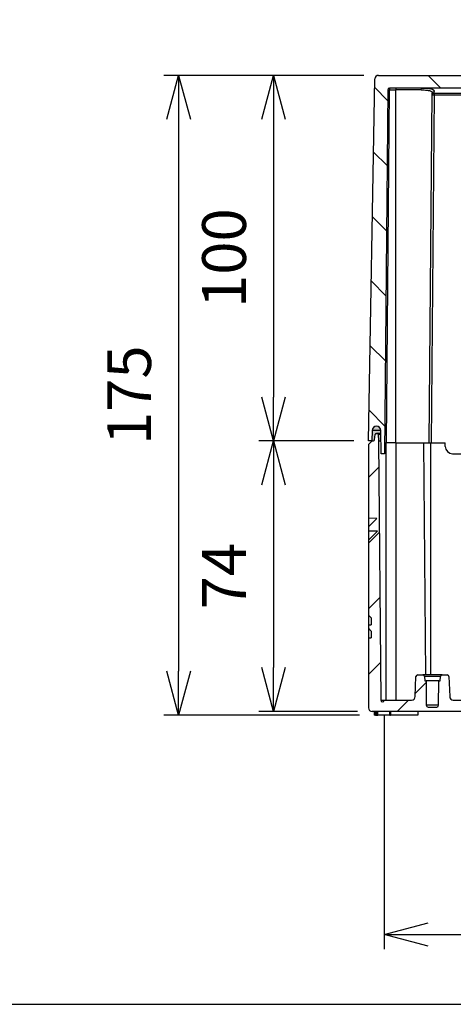
# Model space of a CAD drawing. Units: millimetres. Extents: x 0 to 3274, y 0 to 1120.
# Drawn here: x 2088 to 2207, y 0 to 269 of the extents above; entities that cross this region are included whole.
import ezdxf

# ---------------------------------------------------------------- set-up
doc = ezdxf.new("R2010")
doc.units = ezdxf.units.MM
doc.header["$LTSCALE"] = 2
for name, color, linetype, lineweight in [('AM_5', 3, 'Continuous', 25), ('AM_8', 1, 'Continuous', 25), ('ｶﾞｽｹｯﾄ', 5, 'Continuous', 25), ('ﾄｯﾌﾟｶﾊﾞｰ', 7, 'Continuous', 25), ('ﾎﾞﾃﾞｨｰ', 2, 'Continuous', 25)]:
    doc.layers.add(name, color=color, linetype=linetype, lineweight=lineweight)
doc.styles.get("Standard").update_dxf_attribs({"font": 'ISOCP.SHX', "bigfont": 'EXTFONT.SHX'})
doc.dimstyles.new('AM_ISO$0', dxfattribs={"dimtxt": 3.5, "dimasz": 2.5, "dimexe": 1, "dimexo": 1, "dimgap": 1.5, "dimtad": 1, "dimdsep": 46, "dimtxsty": 'STANDARD', "dimblk": 'OPEN30', "dimcen": 0, "dimclrd": 3, "dimclre": 3, "dimclrt": 2, "dimadec": 0, "dimazin": 2, "dimtp": 0.1, "dimtm": 0.1, "dimtfac": 0.71, "dimtmove": 0, "dimatfit": 3, "dimldrblk": 'OPEN30', "dimfxl": 1, "dimlwd": -1, "dimlwe": -1, "dimarcsym": 0})

# ---------------------------------------------------------------- blocks, each defined once
blk = doc.blocks.new('TK-A3')
blk.add_lwpolyline([(0, 0), (403, 0), (403, 280), (0, 280.0000000000001)], close=True)
blk = doc.blocks.new('_Open30')
at = {"color": 0, "linetype": 'ByBlock', "lineweight": -2}
for p, q in [((-1, 0.26794919), (0, 0)), ((0, 0), (-1, -0.26794919)), ((0, 0), (-1, 0))]:
    blk.add_line(p, q, dxfattribs=at)
blk = doc.blocks.new('*D96')
at = {"layer": 'AM_5', "color": 3}
for p, q in [((2188.318696896078, 79.20739065527027), (2188.318696896078, 15.10739095063968)), ((2354.681303197218, 79.20739065527027), (2354.681303197218, 15.10739095063968)), ((2200.318696896077, 19.10739095063968), (2342.681303197218, 19.10739095063968))]:
    blk.add_line(p, q, dxfattribs=at)
at = {"layer": 'Defpoints', "color": 0}
for p in [(2188.318696896078, 83.20739065527027), (2354.681303197218, 83.20739065527027), (2354.681303197218, 19.10739095063968)]:
    blk.add_point(p, dxfattribs=at)
at = {"layer": 'AM_5', "color": 3, "xscale": 12, "yscale": 12, "zscale": 12, "rotation": 180}
blk.add_blockref('_Open30', (2188.318696896078, 19.10739095063968), dxfattribs=at)
at = {"layer": 'AM_5', "color": 3, "xscale": 12, "yscale": 12, "zscale": 12}
blk.add_blockref('_Open30', (2354.681303197218, 19.10739095063968), dxfattribs=at)
at = {"layer": 'AM_5', "color": 2, "insert": (2271.500000046648, 41.10739095063968), "char_height": 12, "attachment_point": 5}
blk.add_mtext('有効寸法\\PMax dim 166.3', dxfattribs=at)
blk = doc.blocks.new('*D82')
at = {"layer": 'AM_5', "color": 3}
for p, q in [((2182.728203802589, 254.1073906552703), (2127.999999958195, 254.1073906552703)), ((2131.999999958195, 242.1073906552704), (2131.999999958195, 91.10739095063968)), ((2181.49999995818, 79.10739095063971), (2127.999999958195, 79.1073909506397))]:
    blk.add_line(p, q, dxfattribs=at)
at = {"layer": 'Defpoints', "color": 0}
for p in [(2186.728203802589, 254.1073906552703), (2131.999999958195, 79.1073909506397), (2185.499999958181, 79.10739095063971)]:
    blk.add_point(p, dxfattribs=at)
at = {"layer": 'AM_5', "color": 3, "xscale": 12, "yscale": 12, "zscale": 12}
for p, rotation in [((2131.999999958195, 254.1073906552703), 90), ((2131.999999958195, 79.1073909506397), 270)]:
    blk.add_blockref('_Open30', p, dxfattribs=dict(at, rotation=rotation))
at = {"layer": 'AM_5', "color": 2, "insert": (2119.999999958195, 166.6073908029543), "char_height": 12, "attachment_point": 5, "rotation": 90}
blk.add_mtext('175', dxfattribs=at)
blk = doc.blocks.new('*D83')
at = {"layer": 'AM_5', "color": 3}
for p, q in [((2182.728203801944, 254.1073906552699), (2153.999999958197, 254.1073906552699)), ((2157.999999958197, 242.1073906552699), (2157.999999958197, 166.1073906552703)), ((2180.000000046649, 154.1073906552703), (2153.999999958197, 154.1073906552703))]:
    blk.add_line(p, q, dxfattribs=at)
at = {"layer": 'Defpoints', "color": 0}
for p in [(2186.728203801944, 254.1073906552699), (2157.999999958197, 154.1073906552703), (2184.000000046649, 154.1073906552703)]:
    blk.add_point(p, dxfattribs=at)
at = {"layer": 'AM_5', "color": 3, "xscale": 12, "yscale": 12, "zscale": 12}
for p, rotation in [((2157.999999958197, 254.1073906552699), 90), ((2157.999999958197, 154.1073906552703), 270)]:
    blk.add_blockref('_Open30', p, dxfattribs=dict(at, rotation=rotation))
at = {"layer": 'AM_5', "color": 2, "insert": (2145.999999958196, 204.1073906552694), "char_height": 12, "attachment_point": 5, "rotation": 90}
blk.add_mtext('100', dxfattribs=at)
blk = doc.blocks.new('*D84')
at = {"layer": 'AM_5', "color": 3}
for p, q in [((2180.000000046649, 154.1073906552703), (2153.999999958196, 154.1073906552703)), ((2157.999999958196, 142.1073906552703), (2157.999999958196, 92.1073906552704)), ((2181.000000046648, 80.10739065527038), (2153.999999958196, 80.10739065527038))]:
    blk.add_line(p, q, dxfattribs=at)
at = {"layer": 'Defpoints', "color": 0}
for p in [(2184.000000046649, 154.1073906552703), (2157.999999958196, 80.10739065527038), (2185.000000046648, 80.10739065527038)]:
    blk.add_point(p, dxfattribs=at)
at = {"layer": 'AM_5', "color": 3, "xscale": 12, "yscale": 12, "zscale": 12}
for p, rotation in [((2157.999999958196, 154.1073906552703), 90), ((2157.999999958196, 80.10739065527038), 270)]:
    blk.add_blockref('_Open30', p, dxfattribs=dict(at, rotation=rotation))
at = {"layer": 'AM_5', "color": 2, "insert": (2145.999999958196, 117.1073906552697), "char_height": 12, "attachment_point": 5, "rotation": 90}
blk.add_mtext('74', dxfattribs=at)

msp = doc.modelspace()

# ---------------------------------------------------------------- hatches: boundary and pattern name
at = {"layer": 'AM_8'}
h = msp.add_hatch(dxfattribs=at)
h.set_pattern_fill('ANSI31', color=256, scale=4, angle=90, style=0)
h.set_pattern_definition([(135, (35.37252887224747, -23.63177993335535), (-8.980256121069154, -8.980256121069152), [])])
edge = h.paths.add_edge_path()
edge.add_ellipse((2353.257838292958, 250.1073906310687), major_axis=(-0.00436326785281, 0.4999809615312238), ratio=1, start_angle=-89.99999999997782, end_angle=-0.500000000099762)
edge.add_line((2353.257838292855, 250.6073906310692), (2189.742161854855, 250.6073905974592))
edge.add_ellipse((2189.742161854958, 250.1073905974588), major_axis=(-0.5000000000000427, -1.02809e-10), ratio=1, start_angle=-90.00000000000412, end_angle=-0.5000000002083717)
edge.add_line((2189.242180893425, 250.1117538651063), (2188.37381949104, 150.6073905971775))
edge.add_line((2188.37381949104, 150.6073905971775), (2187.46437557235, 150.6073905969906))
edge.add_line((2187.46437557235, 150.6073905969906), (2187.34980306363, 156.9291352958258))
edge.add_ellipse((2186.150000093115, 156.9073905967206), major_axis=(-0.0217446991056255, 1.199802970516746), ratio=1, start_angle=-89.99999999999777, end_angle=87.96171028051111)
edge.add_line((2184.950182858923, 156.9283334841991), (2184.90094311824, 154.1073905964637))
edge.add_line((2184.90094311824, 154.1073905964637), (2184.000000093691, 154.1073905962785))
edge.add_line((2184.000000093691, 154.1073905962785), (2185.728356134118, 253.1248430030738))
edge.add_ellipse((2186.728203829281, 253.1073905968393), major_axis=(-0.9998476951599311, 0.0174524062344173), ratio=1, start_angle=271.0000000001518, end_angle=360, ccw=False)
edge.add_line((2186.728203829076, 254.1073905968393), (2356.271796317196, 254.1073906316887))
edge.add_ellipse((2356.271796317401, 253.1073906316887), major_axis=(-2.055468e-10, 0.9999999999999964), ratio=1, start_angle=271.00000000015154, end_angle=359.99999999999994, ccw=False)
edge.add_line((2357.271644012554, 253.1248430383338), (2359.000000093691, 154.107390632249))
edge.add_line((2359.000000093691, 154.107390632249), (2358.09905706914, 154.1073906320638))
edge.add_line((2358.09905706914, 154.1073906320638), (2358.0498173273, 156.9283335197785))
edge.add_ellipse((2356.850000093115, 156.9073906318073), major_axis=(-0.0209428879715654, 1.199817234183354), ratio=1, start_angle=-89.99999999999261, end_angle=87.96171028050505)
edge.add_line((2355.650197122589, 156.9291353304197), (2355.535624616469, 150.6073906315374))
edge.add_line((2355.53562461647, 150.6073906315373), (2354.62618069778, 150.6073906313504))
edge.add_line((2354.62618069778, 150.6073906313504), (2353.757819254487, 250.1117538989217))
h = msp.add_hatch(dxfattribs=at)
h.set_pattern_fill('ANSI31', color=256, scale=4, style=0)
h.set_pattern_definition([(45, (35.37252887224747, 1192.44849833106), (-8.980256121069152, 8.980256121069154), [])])
edge = h.paths.add_edge_path()
edge.add_line((2358.000000108902, 80.10738661026905), (2185.000000108902, 80.10738657470914))
edge.add_ellipse((2185.000000108697, 81.10738657470937), major_axis=(2.055468e-10, -0.9999999999999964), ratio=1, start_angle=270, end_angle=359.99999999999994, ccw=False)
edge.add_line((2184.000000108696, 81.10738657450383), (2184.000000104759, 100.2620331754908))
edge.add_line((2184.000000104759, 100.2620331754908), (2184.750000104755, 100.281672616838))
edge.add_line((2184.750000104755, 100.281672616838), (2184.750000104379, 102.109920665798))
edge.add_line((2184.750000104379, 102.109920665798), (2184.000000104228, 102.8469436129753))
edge.add_line((2184.000000104228, 102.8469436129753), (2184.00000010404, 103.7609538606386))
edge.add_line((2184.00000010404, 103.7609538606386), (2184.750000104036, 103.7805933019579))
edge.add_line((2184.750000104036, 103.7805933019579), (2184.750000103646, 105.6789116356478))
edge.add_line((2184.750000103646, 105.6789116356478), (2184.000000103494, 106.4159345828141))
edge.add_line((2184.000000103494, 106.4159345828141), (2184.000000099268, 126.9782834663581))
edge.add_line((2184.000000099268, 126.9782834663581), (2186.408204490504, 129.4288900596803))
edge.add_line((2186.408204490504, 129.4288900596803), (2184.00000009876, 129.4499061405254))
edge.add_line((2184.00000009876, 129.4499061405254), (2184.000000098521, 130.6101150627203))
edge.add_line((2184.000000098521, 130.6101150627203), (2186.27766542324, 132.9278841368279))
edge.add_line((2186.277665423241, 132.9278841368279), (2184.000000098041, 132.9477610205222))
edge.add_line((2184.000000098041, 132.9477610205222), (2184.000001390735, 153.1073852807019))
edge.add_line((2184.000001390735, 153.1073852807019), (2185.000001534628, 154.1073851371564))
edge.add_line((2185.000001534628, 154.1073851371564), (2185.345307857041, 154.1073865747803))
edge.add_ellipse((2185.34530785581, 154.4073865747803), major_axis=(-0.2999999999999722, -1.2323898e-09), ratio=1, start_angle=89.9999999999212, end_angle=174.9999996922683)
edge.add_line((2185.644166265204, 154.3812398515787), (2185.771225477575, 155.8335332979696))
edge.add_ellipse((2186.070083886982, 155.8073865749294), major_axis=(-0.298858409408612, 0.0261467230404062), ratio=1, start_angle=275.00000005320834, end_angle=359.9999999999926, ccw=False)
edge.add_line((2186.070083886921, 156.1073865749293), (2186.310495165838, 156.1073865749788))
edge.add_ellipse((2186.310495164761, 155.8073865749787), major_axis=(1.0758438e-09, 0.30000000000001), ratio=1, start_angle=273.0000002624545, end_angle=360, ccw=False)
edge.add_line((2186.610084025172, 155.8230873621495), (2186.700000093691, 154.1073865750585))
edge.add_line((2186.700000093692, 154.1073865750586), (2187.318735034625, 83.20738657518571))
edge.add_ellipse((2187.818715996163, 83.21174984303775), major_axis=(-0.0043632678517086, 0.4999809615311881), ratio=1, start_angle=89.99999999998796, end_angle=269.0000000000436)
edge.add_line((2188.318696957697, 83.20738657539141), (2195.793358023964, 83.20738657692777))
edge.add_ellipse((2195.793358023759, 84.20738657692777), major_axis=(-0.9999999999999786, -2.055291e-10), ratio=1, start_angle=90.0000000000019, end_angle=177.9999999999719)
edge.add_line((2196.792748850785, 84.17248708043041), (2196.983149080839, 89.62483632552258))
edge.add_ellipse((2197.482844494353, 89.60738657727494), major_axis=(-0.4996954135131912, 0.0174497482472872), ratio=1, start_angle=271.9999999998563, end_angle=359.99999999999557, ccw=False)
edge.add_line((2197.482844494251, 90.10738657727518), (2198.841694552148, 90.10738657670433))
edge.add_ellipse((2198.841665376739, 89.60738657755427), major_axis=(2.91754082293e-05, 0.4999999991488007), ratio=1, start_angle=273.00317160748034, end_angle=360, ccw=False)
edge.add_line((2199.340980222509, 89.63355305981702), (2199.400000107175, 88.5073865776694))
edge.add_line((2199.400000107175, 88.5073865776693), (2199.750000107175, 88.50738657774124))
edge.add_line((2199.750000107175, 88.50738657774129), (2199.808508200412, 81.80302331000436))
edge.add_ellipse((2200.308489161942, 81.80738657785605), major_axis=(-0.0043632678517531, 0.4999809615311793), ratio=1, start_angle=89.99999999999076, end_angle=179.5000000000251)
edge.add_line((2200.308489162045, 81.30738657785604), (2202.691511055263, 81.30738657834587))
edge.add_ellipse((2202.691511055161, 81.80738657834581), major_axis=(-0.4999999999999894, -1.027645e-10), ratio=1, start_angle=90.0000000000019, end_angle=179.5000000000233)
edge.add_line((2203.191492016694, 81.80302331069947), (2203.250000107175, 88.50738657846065))
edge.add_line((2203.250000107175, 88.50738657846068), (2203.600000107175, 88.5073865785326))
edge.add_line((2203.600000107175, 88.50738657853265), (2203.659019991377, 89.63355306070477))
edge.add_ellipse((2204.158334837159, 89.60738657864704), major_axis=(-0.4993148457804392, 0.0261664820572935), ratio=1, start_angle=273.00317160747716, end_angle=359.99999999999625, ccw=False)
edge.add_line((2204.158305661545, 90.10738657779596), (2205.517155719442, 90.10738657892657))
edge.add_ellipse((2205.517155719545, 89.60738657892637), major_axis=(-1.027645e-10, 0.500000000000016), ratio=1, start_angle=271.9999999998617, end_angle=360, ccw=False)
edge.add_line((2206.016851133052, 89.62483632737917), (2206.207251365347, 84.17248708236527))
edge.add_ellipse((2207.206642192359, 84.20738657927382), major_axis=(-0.0348994969083931, 0.9993908270118843), ratio=1, start_angle=90.0000000000058, end_angle=177.9999999999758)
edge.add_line((2207.206642192564, 83.20738657927404), (2266.139280414766, 83.20739061316229))
edge.add_ellipse((2273.750018538458, 103.8338019626653), major_axis=(-111.0023785823684, -0.4340923750641597), ratio=0.1859955978089883, start_angle=69.5228728082156, end_angle=98.35217284573469, ccw=False)
edge.add_line((2276.860719801759, 83.20739061536597), (2335.793358023964, 83.20738660570431))
edge.add_ellipse((2335.793358023758, 84.20738660570441), major_axis=(-0.9999999999999786, -2.055291e-10), ratio=1, start_angle=90.0000000000019, end_angle=177.9999999999719)
edge.add_line((2336.792748850785, 84.17248710920683), (2336.983149080839, 89.62483635429899))
edge.add_ellipse((2337.482844494353, 89.60738660605182), major_axis=(-0.4996954135131912, 0.0174497482472872), ratio=1, start_angle=271.9999999998563, end_angle=359.99999999999557, ccw=False)
edge.add_line((2337.482844494251, 90.10738660605182), (2338.841694552148, 90.1073866054812))
edge.add_ellipse((2338.841665376739, 89.60738660633115), major_axis=(2.91754082293e-05, 0.4999999991488007), ratio=1, start_angle=273.00317160748034, end_angle=360, ccw=False)
edge.add_line((2339.340980222509, 89.63355308859366), (2339.400000107175, 88.50738660644603))
edge.add_line((2339.400000107175, 88.50738660644593), (2339.750000107176, 88.50738660651788))
edge.add_line((2339.750000107176, 88.5073866065179), (2339.808508200412, 81.80302333878078))
edge.add_ellipse((2340.308489161943, 81.80738660663246), major_axis=(-0.0043632678517531, 0.4999809615311793), ratio=1, start_angle=89.99999999999076, end_angle=179.5000000000251)
edge.add_line((2340.308489162045, 81.30738660663245), (2342.691511055263, 81.30738660712228))
edge.add_ellipse((2342.691511055161, 81.80738660712223), major_axis=(-0.4999999999999894, -1.027645e-10), ratio=1, start_angle=90.0000000000019, end_angle=179.5000000000233)
edge.add_line((2343.191492016694, 81.80302333947611), (2343.250000107175, 88.5073866072373))
edge.add_line((2343.250000107175, 88.50738660723734), (2343.600000107175, 88.50738660730924))
edge.add_line((2343.600000107175, 88.50738660730929), (2343.659019991376, 89.63355308948141))
edge.add_ellipse((2344.158334837159, 89.6073866074239), major_axis=(-0.4993148457804392, 0.0261664820572935), ratio=1, start_angle=273.00317160747716, end_angle=359.99999999999625, ccw=False)
edge.add_line((2344.158305661545, 90.10738660657262), (2345.517155719442, 90.1073866077032))
edge.add_ellipse((2345.517155719544, 89.60738660770322), major_axis=(-1.027645e-10, 0.500000000000016), ratio=1, start_angle=271.9999999998617, end_angle=360, ccw=False)
edge.add_line((2346.016851133051, 89.62483635615583), (2346.207251365347, 84.17248711114192))
edge.add_ellipse((2347.206642192358, 84.20738660805046), major_axis=(-0.0348994969083931, 0.9993908270118843), ratio=1, start_angle=90.0000000000058, end_angle=177.9999999999758)
edge.add_line((2347.206642192564, 83.20738660805046), (2354.681303258834, 83.20738660958683))
edge.add_ellipse((2355.181284220363, 83.2117498774387), major_axis=(-0.0043632678517975, 0.4999809615311884), ratio=1, start_angle=89.99999999998063, end_angle=268.9999999995152)
edge.add_line((2355.681265181897, 83.20738660979237), (2356.300000093691, 154.1073866099196))
edge.add_line((2356.300000093691, 154.1073866099195), (2356.389916161509, 155.823087397047))
edge.add_ellipse((2356.689505021921, 155.8073866099995), major_axis=(-0.2995888604172179, 0.0157007870476629), ratio=1, start_angle=273.0000002624158, end_angle=359.9999999999966, ccw=False)
edge.add_line((2356.689505020723, 156.1073866099997), (2356.929916299641, 156.1073866100491))
edge.add_ellipse((2356.929916299702, 155.8073866100488), major_axis=(-6.16641e-11, 0.300000000000003), ratio=1, start_angle=275.00000005321573, end_angle=359.99999999999994, ccw=False)
edge.add_line((2357.228774709099, 155.8335333332122), (2357.355833922069, 154.3812398868738))
edge.add_ellipse((2357.654692331449, 154.4073866101978), major_axis=(-0.0261467233244013, 0.2988584093837412), ratio=1, start_angle=90.00000000001938, end_angle=174.999999692258)
edge.add_line((2357.65469233034, 154.1073866101981), (2357.999998652754, 154.1073851727158))
edge.add_line((2357.999998652754, 154.1073851727158), (2358.999998797059, 153.1073853166729))
edge.add_line((2358.999998797059, 153.1073853166729), (2359.000000098041, 132.9477610564929))
edge.add_line((2359.000000098041, 132.9477610564929), (2356.722334772848, 132.9278841718624))
edge.add_line((2356.722334772848, 132.9278841718624), (2359.000000098522, 130.6101150986908))
edge.add_line((2359.000000098521, 130.6101150986908), (2359.00000009876, 129.4499061764961))
edge.add_line((2359.00000009876, 129.4499061764961), (2356.591795707023, 129.4288900946608))
edge.add_line((2356.591795707023, 129.4288900946608), (2359.000000099268, 126.9782835023288))
edge.add_line((2359.000000099268, 126.9782835023288), (2359.000000103494, 106.4159346187848))
edge.add_line((2359.000000103494, 106.4159346187848), (2358.250000103646, 105.6789116713103))
edge.add_line((2358.250000103646, 105.6789116713103), (2358.250000104036, 103.7805933376303))
edge.add_line((2358.250000104036, 103.7805933376303), (2359.00000010404, 103.7609538966094))
edge.add_line((2359.00000010404, 103.7609538966094), (2359.000000104228, 102.8469436489461))
edge.add_line((2359.000000104228, 102.8469436489461), (2358.250000104379, 102.1099207014601))
edge.add_line((2358.250000104379, 102.1099207014601), (2358.250000104755, 100.2816726524904))
edge.add_line((2358.250000104755, 100.2816726524904), (2359.000000104759, 100.2620332114616))
edge.add_line((2359.000000104759, 100.2620332114616), (2359.000000108697, 81.10738661047458))
edge.add_ellipse((2358.000000108697, 81.10738661026903), major_axis=(0.9999999999999964, 2.055468e-10), ratio=1, start_angle=270, end_angle=359.99999999999994, ccw=False)
at = {"layer": 'ｶﾞｽｹｯﾄ'}
h = msp.add_hatch(color=5, dxfattribs=at)
edge = h.paths.add_edge_path()
edge.add_line((2187.400943118237, 154.1073906023586), (2186.70000009369, 154.1073906022145))
edge.add_line((2186.70000009369, 154.1073906022145), (2186.610084025188, 155.8230913890688))
edge.add_arc((2186.310495153512, 155.8073905845991), 0.3000000121546024, 3.000003243670437, 89.99999786344682)
edge.add_line((2186.310495164699, 156.1073905967538), (2186.070083886919, 156.1073905967044))
edge.add_arc((2186.070083886375, 155.8073905973668), 0.2999999993373876, 89.9999998961791, 175.0000000745153)
edge.add_line((2185.771225477573, 155.8335373197449), (2185.644166265237, 154.3812438737923))
edge.add_arc((2185.345307855805, 154.4073905965556), 0.3000000000003247, 270.00000023611136, 355.00000001166046, ccw=False)
edge.add_line((2185.345307857041, 154.1073905965554), (2184.900943118238, 154.1073906018446))
edge.add_line((2184.900943118238, 154.1073906018447), (2184.95018285892, 156.9283334895792))
edge.add_arc((2186.150000093112, 156.9073906020788), 1.200000000000957, 1.0382897323557927, 179.0000000106945, ccw=False)
edge.add_line((2187.349803063629, 156.9291353012072), (2187.400943118236, 154.1073906023585))

# ---------------------------------------------------------------- linework, layer by layer
at = {"layer": 'ﾄｯﾌﾟｶﾊﾞｰ'}
for p, q in [((2186.728203829076, 254.1073905968393), (2356.271796317196, 254.1073906316882)), ((2184.00000009369, 154.1073905962785), (2185.728356134117, 253.1248430030738)), ((2353.257838292856, 250.6073906310687), (2189.742161854855, 250.6073905974588)), ((2189.742161854855, 250.6073905974588), (2189.742161854957, 250.111753865209)), ((2191.500000073625, 250.6073905978187), (2191.500000073738, 250.1117538541707)), ((2189.242180893427, 250.1117538651058), (2188.37381949104, 150.6073905971775)), ((2188.899981055323, 153.6073905972856), (2189.742161854957, 250.1117538652086)), ((2189.742161854957, 250.1117538652086), (2191.5000000738, 250.1117538541703)), ((2191.500000093793, 153.6073905978201), (2191.5000000738, 250.1117538541703)), ((2198.417702541025, 250.1117538455322), (2191.5000000738, 250.1117538441103)), ((2200.600000093793, 153.6073905996905), (2201.434644612977, 249.2481817960627)), ((2201.93056734404, 248.7831544818439), (2201.099981055323, 153.6073905997933)), ((2201.930567352395, 249.2586608836752), (2341.069432796192, 249.2586608960794)), ((2201.930567343941, 249.2586609203702), (2201.93056734404, 248.7831544818439)), ((2201.93056734404, 248.7831544818439), (2341.06943280442, 248.7831545104439)), ((2184.95018285892, 156.9283334841987), (2184.90094311824, 154.1073905964637)), ((2187.349817595301, 156.9283334846923), (2184.950182858922, 156.9283334841991)), ((2187.46437557235, 150.6073905969906), (2187.34980306363, 156.9291352958262)), ((2184.90094311824, 154.1073905964637), (2184.00000009369, 154.1073905962785)), ((2185.000001534627, 154.107390596484), (2184.900943118238, 154.1073905964637)), ((2188.400000093789, 153.6073905971828), (2188.899981055323, 153.6073905972856)), ((2191.500000093793, 153.6073905978201), (2188.899981055323, 153.6073905972856)), ((2191.500000093793, 153.6073905978201), (2200.600000093793, 153.6073905996905)), ((2200.600000093796, 153.6073905996905), (2201.099981055323, 153.6073905997933)), ((2201.099981055323, 153.6073905997933), (2205.000000093793, 153.6073906005949)), ((2205.000000093999, 152.6073906005949), (2205.000000093793, 153.6073906005949)), ((2188.37381949104, 150.6073905971775), (2187.46437557235, 150.6073905969906)), ((2207.00000009441, 150.607390601006), (2336.00000009441, 150.6073906275214))]:
    msp.add_line(p, q, dxfattribs=at)
for centre, radius, start, end in [((2186.728203829281, 253.1073905968393), 1.000000000000002, 90.00000001177692, 179.0000000116206), ((2189.742161854958, 250.1073905974588), 0.5000000000000444, 90.00000001178994, 179.5000000116816), ((2186.150000093115, 156.9073905967206), 1.200000000000004, 1.038289731253237, 179.0000000117639), ((2207.000000093998, 152.607390601006), 2.000000000000007, 180.0000000117769, 270.0000000117769)]:
    msp.add_arc(centre, radius, start, end, dxfattribs=at)
at = {"layer": 'ﾄｯﾌﾟｶﾊﾞｰ', "extrusion": (0, 0, -1)}
for centre, major_axis, ratio, start_param, end_param in [((2198.765571114388, 250.1073881327334), (1.6223136684e-06, 0.4999989904955705), 0.6957937699141129, 4.721118671626207, 6.283223773171), ((2189.742161854958, 250.1073905974588), (-0.4999809615329659, 0.0043632676464538), 0.0087262032440038, 0, 1.570720174350848), ((2201.930567344041, 248.7787912140941), (-0.4999809615329835, 0.0043632676464361), 0.0087262032440036, 0, 1.570720173888409), ((2201.934625574485, 249.2438183729548), (-0.4999809615329671, 0.0043632676464351), 0.9738292339252304, 3.192695361e-07, 1.562298055109282)]:
    msp.add_ellipse(centre, major_axis=major_axis, ratio=ratio, start_param=start_param, end_param=end_param, dxfattribs=at)
at = {"layer": 'ﾄｯﾌﾟｶﾊﾞｰ', "extrusion": (0, 0, -0.9999999999999998)}
msp.add_ellipse((2201.654075926449, 217.0944456001411), major_axis=(0.2879551477978246, 33.49776500382907), ratio=1e-05, start_param=6.000426282498708, end_param=6.055903768551947, dxfattribs=at)
at = {"layer": 'ﾄｯﾌﾟｶﾊﾞｰ'}
for points, knots in [([(2198.76558647265, 250.6073866434226), (2198.948677460657, 250.6073864756603), (2199.119567536674, 250.6059311254048), (2199.279236227932, 250.6030000513312), (2199.395503864765, 250.6008657001743), (2199.505824056999, 250.5979509260636), (2199.610632897507, 250.5942771611053), (2199.76552489288, 250.5888478787847), (2199.908328053965, 250.5817611019168), (2200.04045582337, 250.5731230882208), (2200.120512320057, 250.5678892973381), (2200.1966479855, 250.5620868966266), (2200.269163449413, 250.555750241181), (2200.397281816871, 250.5445548091036), (2200.514099724847, 250.5316935088397), (2200.621220891472, 250.5173344586213), (2200.674797965883, 250.5101527229635), (2200.725946080391, 250.5025960012346), (2200.774852483192, 250.4946867167556), (2200.879045915975, 250.4778362543708), (2200.973070799539, 250.4593914350479), (2201.058497527736, 250.4395168454537), (2201.093339128044, 250.4314109221497), (2201.126746954621, 250.423066341211), (2201.158816413124, 250.4144931214936), (2201.242354503849, 250.392160645674), (2201.316844440882, 250.3682807620313), (2201.38344679894, 250.3430855940652), (2201.405101584595, 250.3348937525489), (2201.425921303706, 250.3265625696061), (2201.445943984126, 250.3181003510515), (2201.511148496307, 250.290542860183), (2201.567915166585, 250.2615964145524), (2201.617301010768, 250.2316411108954), (2201.629722929687, 250.2241065155193), (2201.641677801574, 250.2165080929294), (2201.653182949003, 250.2088523850849), (2201.701444987091, 250.176738058356), (2201.741786094612, 250.1436184787696), (2201.775476558104, 250.1099327117638), (2201.781748153176, 250.1036619909593), (2201.787789029667, 250.0973715587625), (2201.793607264392, 250.0910642888833), (2201.826497614814, 250.0554094337056), (2201.852277404233, 250.0192209861181), (2201.872307616694, 249.9830103420369), (2201.874855022979, 249.9784051376489), (2201.877309292757, 249.9737995149919), (2201.879673156263, 249.9691945154016), (2201.899182491843, 249.9311887328651), (2201.912542057673, 249.8932300701392), (2201.921218748829, 249.8559306572922), (2201.921859870346, 249.8531746002048), (2201.922475381318, 249.8504221206795), (2201.923065859386, 249.8476734601346), (2201.931436069554, 249.8087103424941), (2201.93478375245, 249.7705259329034), (2201.934642965026, 249.7335367064031), (2201.934639406402, 249.7326017457965), (2201.934633602493, 249.7316675423992), (2201.934625575735, 249.7307341021758)], [2.21928054e-08, 2.21928054e-08, 2.21928054e-08, 2.21928054e-08, 0.0578643334729747, 0.0578643334729747, 0.0578643334729747, 0.1, 0.1, 0.1, 0.162270295454982, 0.162270295454982, 0.162270295454982, 0.2, 0.2, 0.2, 0.266659825231375, 0.266659825231375, 0.266659825231375, 0.3, 0.3, 0.3, 0.3710301118005335, 0.3710301118005335, 0.3710301118005335, 0.4, 0.4, 0.4, 0.4754639854142478, 0.4754639854142478, 0.4754639854142478, 0.5, 0.5, 0.5, 0.5799023321731173, 0.5799023321731173, 0.5799023321731173, 0.6, 0.6, 0.6, 0.684306126117808, 0.684306126117808, 0.684306126117808, 0.7, 0.7, 0.7, 0.7887171170973419, 0.7887171170973419, 0.7887171170973419, 0.8, 0.8, 0.8, 0.8931193989437458, 0.8931193989437458, 0.8931193989437458, 0.9, 0.9, 0.9, 0.9975346588071056, 0.9975346588071056, 0.9975346588071056, 1, 1, 1, 1]), ([(2198.417702861629, 250.1117538670568), (2198.718464961136, 250.1117534271815), (2198.986003153004, 250.1073994352645), (2199.22309440073, 250.0988061530583), (2199.460185648456, 250.0902128708522), (2199.666992408823, 250.0773784574678), (2199.849821504455, 250.0608348423079), (2200.032650600087, 250.0442912271486), (2200.191459048145, 250.0240388224004), (2200.331079137558, 250.0006726293885), (2200.470699226969, 249.9773064363775), (2200.591134371944, 249.9508264292873), (2200.696495631121, 249.9216732948888), (2200.801856890298, 249.8925201604905), (2200.892080185265, 249.8606944972932), (2200.969746090167, 249.8267217493968), (2201.04741199507, 249.7927490015002), (2201.112487071723, 249.7566294807733), (2201.166955103591, 249.7191118591488), (2201.22142313546, 249.6815942375242), (2201.265293779185, 249.6426784291379), (2201.300565982522, 249.6030933027131), (2201.33583818586, 249.5635081762879), (2201.362510429591, 249.5232537447226), (2201.382436341755, 249.4830562019146), (2201.402362253919, 249.4428586591065), (2201.415540309147, 249.402718018633), (2201.423689536611, 249.36336298129), (2201.431838764074, 249.3240079439471), (2201.434969747907, 249.2854384172863), (2201.434644614306, 249.2481817960504)], [0, 0, 0, 0, 0.1, 0.1, 0.1, 0.2, 0.2, 0.2, 0.3, 0.3, 0.3, 0.4, 0.4, 0.4, 0.5, 0.5, 0.5, 0.6, 0.6, 0.6, 0.7, 0.7, 0.7, 0.8, 0.8, 0.8, 0.9, 0.9, 0.9, 1, 1, 1, 1]), ([(2201.930567352395, 249.258660802938), (2201.864573869074, 249.2583942783562), (2201.802087925756, 249.2466247709156), (2201.742898560342, 249.2237451686532), (2201.683709194087, 249.2008655660657), (2201.628069148453, 249.1662685668321), (2201.581106959995, 249.1221841942473), (2201.534144771538, 249.0780998216631), (2201.495894031149, 249.0244009018157), (2201.470149862529, 248.9662735499753), (2201.44440569391, 248.908146198135), (2201.431131427797, 248.8456087060258), (2201.430586382512, 248.7831544817412)], [3.5570635e-09, 3.5570635e-09, 3.5570635e-09, 3.5570635e-09, 0.25, 0.25, 0.25, 0.5, 0.5, 0.5, 0.75, 0.75, 0.75, 1, 1, 1, 1])]:
    msp.add_open_spline(points, degree=3, knots=knots, dxfattribs=at)
at = {"layer": 'ﾎﾞﾃﾞｨｰ'}
for p, q in [((2184.000001390734, 153.1073893024768), (2185.000001534627, 154.1073891589312)), ((2185.000001534627, 154.1073891589312), (2185.345307857041, 154.107390596555)), ((2185.6441662652, 154.381243873354), (2185.771225477573, 155.8335373197444)), ((2186.070083886919, 156.107390596704), (2186.310495165836, 156.1073905967533)), ((2187.364696001621, 156.1073905959405), (2186.310519982072, 156.1073905957238)), ((2186.610084025167, 155.8230913839242), (2186.70000009369, 154.1073905968335)), ((2187.369848538184, 155.8230901030216), (2186.610084092308, 155.8230901028654)), ((2186.70000009369, 154.1073905968335), (2187.318735034624, 83.20739059696098)), ((2186.70000009369, 154.1073905968335), (2187.400943118237, 154.1073905969775)), ((2188.700000093794, 153.6073905972446), (2188.700000108263, 83.20739059724497)), ((2191.500000093793, 153.6073905978201), (2191.500000108264, 83.20739059782045)), ((2199.004363527688, 153.6073905993626), (2199.558519645461, 90.10739059862703)), ((2201.000000093793, 153.6073905997727), (2201.000000106846, 90.1073905989233)), ((2184.000001390735, 153.1073893024772), (2183.999996773883, 81.10739059627895)), ((2186.27766542324, 132.9278881586031), (2184.000000098039, 132.9477650422968)), ((2184.00000009852, 130.6101190844952), (2186.27766542324, 132.9278881586031)), ((2186.408204490504, 129.4288940814551), (2184.000000098758, 129.4499101623005)), ((2184.000000099266, 126.978287488133), (2186.408204490504, 129.4288940814551)), ((2184.750000103644, 105.6789156574227), (2184.000000103493, 106.4159386045889)), ((2184.750000103644, 105.6789156574227), (2184.750000104035, 103.7805973237327)), ((2184.000000104038, 103.7609578824135), (2184.750000104035, 103.7805973237327)), ((2184.750000104378, 102.1099246875728), (2184.000000104227, 102.84694763475)), ((2184.000000104758, 100.2620371972657), (2184.750000104754, 100.2816766386126)), ((2184.750000104378, 102.1099246875728), (2184.750000104754, 100.2816766386126)), ((2196.792748850784, 84.17249110220529), (2196.983149080839, 89.62484034729754)), ((2197.48284449425, 90.10739059904984), (2198.841694552146, 90.10739059847924)), ((2204.158305661544, 90.10739059957245), (2198.841694552146, 90.1073905984797)), ((2199.34098022251, 89.63355708159189), (2199.400000107174, 88.50739059944443)), ((2203.659019991375, 89.63355708247946), (2199.34098022251, 89.63355708159189)), ((2203.600000107174, 88.50739060030774), (2203.659019991375, 89.63355708247946)), ((2204.158305661544, 90.10739059957201), (2205.517155719441, 90.10739060070125)), ((2206.01685113305, 89.62484034915428), (2206.207251365346, 84.17249110414048)), ((2199.400000107174, 88.50739059944443), (2199.750000107174, 88.50739059951638)), ((2199.750000107174, 88.50739059951638), (2199.808508200411, 81.80302733177882)), ((2203.250000107174, 88.5073906002358), (2199.750000107174, 88.50739059951638)), ((2203.191492016693, 81.80302733247414), (2203.250000107174, 88.5073906002358)), ((2203.250000107174, 88.5073906002358), (2203.600000107174, 88.50739060030774)), ((2187.318735034628, 83.20739059696098), (2188.318696957693, 83.20739059716652)), ((2188.318696957693, 83.20739059716652), (2195.793358023963, 83.20739059870289)), ((2203.191492016693, 81.80302733247414), (2199.808508200411, 81.80302733177882)), ((2200.308489162045, 81.30739059963093), (2202.691511055263, 81.3073906001207)), ((2207.206642192563, 83.20739060104893), (2335.793358023963, 83.2073906274793)), ((2358.000000108901, 80.10739063204345), (2185.000000108901, 80.10739059648404)), ((2185.500000108901, 80.1073905965868), (2185.500000109106, 79.10739059658681)), ((2185.914454293337, 79.10739059667196), (2185.500000109106, 79.10739059658681)), ((2185.917885814121, 80.10739059667276), (2185.914454293337, 79.10739059667196)), ((2185.914454293337, 79.10739059667196), (2186.271967278276, 79.1073905967455)), ((2189.801526133977, 79.10739059747095), (2186.542780480611, 79.10739059680111)), ((2189.801526133974, 79.10739059747095), (2190.008726976904, 79.10739059751359)), ((2190.000000108901, 80.10739059751177), (2190.008726976897, 79.10739059751359)), ((2197.500000109107, 79.10739059905336), (2190.008726976897, 79.10739059751359)), ((2197.500000108901, 80.10739059905336), (2197.500000109107, 79.10739059905336))]:
    msp.add_line(p, q, dxfattribs=at)
for centre, radius, start, end in [((2185.345307855809, 154.4073905965551), 0.2999999999999722, 270.0000002353818, 354.9999999276892), ((2186.070083886981, 155.8073905967043), 0.2999999999999954, 90.00000001177692, 174.9999999585647), ((2186.310495164761, 155.8073905967536), 0.30000000000001, 3.00000005696194, 89.99999979452946), ((2197.482844494352, 89.60739059904984), 0.5000000000000128, 90.00000001176387, 178.0000000119173), ((2198.841665376738, 89.60739059932916), 0.5000000000000052, 2.999828351965335, 89.9966567444806), ((2204.158334837158, 89.60739060042191), 0.4999999999999984, 90.00334327907323, 177.0001716715947), ((2205.517155719544, 89.60739060070125), 0.500000000000016, 2.000000011637827, 90.00000001177692), ((2195.793358023758, 84.20739059870289), 0.9999999999999786, 270.0000000117769, 358.0000000117478), ((2207.206642192357, 84.20739060104891), 0.9999999999999785, 182.0000000118073, 270.0000000117769), ((2185.000000108695, 81.10739059648404), 0.9999999999999964, 180.0000000117769, 270.0000000117769), ((2187.818715996162, 83.21175386481264), 0.4999999999999972, 180.5000000117428, 359.5000000117988), ((2200.308489161942, 81.80739059963093), 0.4999999999999887, 180.5000000117558, 270.00000001179), ((2202.69151105516, 81.8073906001207), 0.4999999999999894, 270.0000000117769, 359.5000000117988)]:
    msp.add_arc(centre, radius, start, end, dxfattribs=at)
for points in [[(2186.271967278276, 79.1073905967455), (2186.270130685501, 79.44080075062766), (2186.268295483904, 79.77413403522915), (2186.266461668342, 80.10739059674438)], [(2186.542780480607, 79.10739059680111), (2186.540902963515, 79.4408005989037), (2186.539026857482, 79.77413393118911), (2186.53715215823, 80.10739059679996)], [(2189.801526133974, 79.10739059747095), (2189.798720551135, 79.4408075957499), (2189.795915515281, 79.77414093115829), (2189.79311102747, 80.10739059746923)]]:
    msp.add_open_spline(points, degree=3, dxfattribs=at)
msp.add_open_spline([(2186.271967278276, 79.1073905967455), (2186.299591958011, 79.1073905967512), (2186.327084708749, 79.10739059675677), (2186.381349376628, 79.10739059676803), (2186.407762760625, 79.10739059677337), (2186.456422922822, 79.10739059678338), (2186.478417507832, 79.10739059678792), (2186.515625756322, 79.10739059679554), (2186.530897016403, 79.10739059679872), (2186.542780480607, 79.10739059680111)], degree=3, knots=[-0.0338387779745779, -0.0338387779745779, -0.0338387779745779, -0.0338387779745779, -0.0255513645015703, -0.0255513645015703, -0.0169198889889266, -0.0169198889889266, -0.0082884067741375, -0.0082884067741375, -1.0000005757e-06, -1.0000005757e-06, -1.0000005757e-06, -1.0000005757e-06], dxfattribs=at)

# ---------------------------------------------------------------- block references
at = {"lineweight": 0, "xscale": 4, "yscale": 4, "zscale": 4}
msp.add_blockref('TK-A3', (1662, 0), dxfattribs=at)

# ---------------------------------------------------------------- dimensions: what is measured, and where the dimension line sits
at = {"layer": 'AM_5'}
for base, p1, p2, picture, middle in [((2131.999999958195, 79.1073909506397), (2186.728203802588, 254.1073906552703), (2185.49999995818, 79.10739095063968), '*D82', (2119.999999958195, 166.6073908029543)), ((2157.999999958197, 154.1073906552703), (2186.728203801943, 254.1073906552698), (2184.000000046648, 154.1073906552702), '*D83', (2145.999999958196, 204.1073906552694)), ((2157.999999958196, 80.10739065527038), (2184.000000046648, 154.1073906552702), (2185.000000046648, 80.10739065527036), '*D84', (2145.999999958196, 117.1073906552697))]:
    dim = msp.add_linear_dim(base=base, p1=p1, p2=p2, angle=90, dimstyle='AM_ISO$0', override={"dimscale": 4, "dimtxt": 3, "dimasz": 3}, dxfattribs=at)
    dim.commit()
    dim.dimension.update_dxf_attribs({"geometry": picture, "text_midpoint": middle})
dim = msp.add_linear_dim(base=(2354.681303197218, 19.10739095063968), p1=(2188.318696896078, 83.20739065527027), p2=(2354.681303197218, 83.20739065527027), text='有効寸法\\PMax dim 166.3', dimstyle='AM_ISO$0', override={"dimscale": 4, "dimtxt": 3, "dimasz": 3}, dxfattribs=at)
dim.commit()
dim.dimension.update_dxf_attribs({"geometry": '*D96', "text_midpoint": (2271.500000046648, 41.10739095063968)})

doc.saveas('drawing.dxf')
